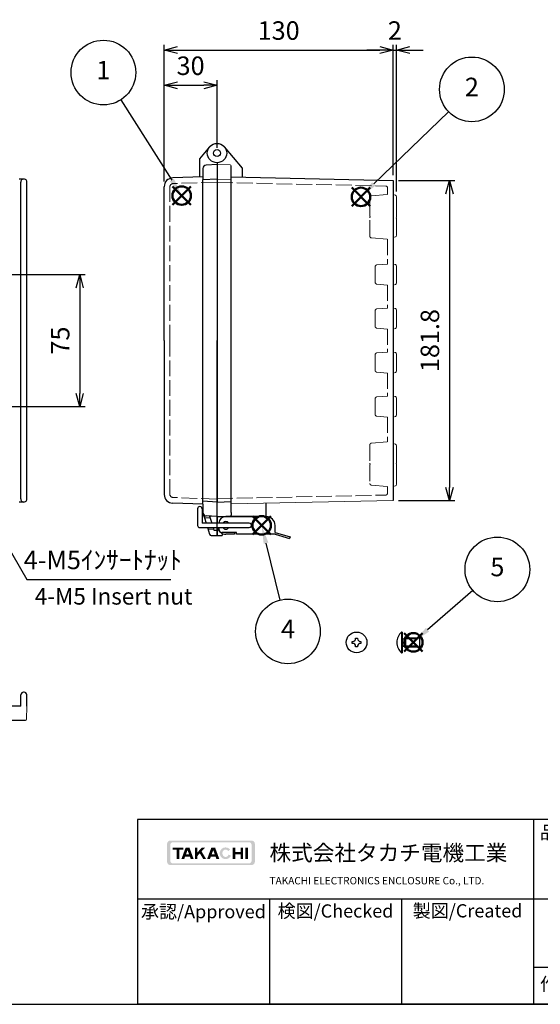
# Model space of a CAD drawing. Units: millimetres. Extents: x 0 to 2468, y 0 to 840.
# Drawn here: x 563 to 859, y 0 to 559 of the extents above; entities that cross this region are included whole.
import ezdxf
from ezdxf.enums import TextEntityAlignment as Align

# ---------------------------------------------------------------- set-up
doc = ezdxf.new("R2010")
doc.units = ezdxf.units.MM
doc.header["$LTSCALE"] = 3
doc.linetypes.add('AM_ISO02W050x2', pattern=[3.75, 3, -0.75])
doc.linetypes.add('gen7a', pattern=[6.875, 4.75, -0.875, 0.375, -0.875])
doc.layers.add('7A', color=4, linetype='gen7a')
doc.layers.add('RAHM2', color=1, linetype='Continuous')
doc.layers.add('AM_12', color=7, linetype='Continuous', lineweight=50, plot=False)
for name, color, linetype, lineweight in [('AM_5', 3, 'Continuous', 25), ('AM_8', 1, 'Continuous', 25), ('ﾄｯﾌﾟｶﾊﾞｰ', 7, 'Continuous', 25), ('ﾄｯﾌﾟｶﾊﾞｰ0', 7, 'AM_ISO02W050x2', 13), ('ﾋﾞｽ', 8, 'Continuous', 25), ('ﾋﾞｽ0', 8, 'AM_ISO02W050x2', 13), ('ﾎﾞﾃﾞｨｰ', 2, 'Continuous', 25), ('ﾎﾞﾃﾞｨｰ0', 2, 'AM_ISO02W050x2', 13), ('ﾗｯﾁ', 3, 'Continuous', 25), ('ﾗｯﾁ金具', 6, 'Continuous', 25)]:
    doc.layers.add(name, color=color, linetype=linetype, lineweight=lineweight)
doc.styles.add('ACISOTS', font='isocp.shx', dxfattribs={"height": 1, "bigfont": 'extfont.shx'})
doc.styles.get("Standard").update_dxf_attribs({"font": 'ISOCP.SHX', "bigfont": 'EXTFONT.SHX'})
doc.styles.add('takachi1', font='txt', dxfattribs={"height": 2.5})
doc.dimstyles.new('AM_ISO$0', dxfattribs={"dimscale": 3, "dimtxt": 3.5, "dimasz": 2.5, "dimexe": 1, "dimexo": 1, "dimgap": 1.5, "dimtad": 1, "dimdec": 1, "dimdsep": 46, "dimtxsty": 'STANDARD', "dimblk": 'OPEN30', "dimcen": 0, "dimclrd": 3, "dimclre": 3, "dimclrt": 2, "dimadec": 0, "dimazin": 2, "dimtp": 0.1, "dimtm": 0.1, "dimtfac": 0.71, "dimtmove": 0, "dimatfit": 3, "dimldrblk": 'OPEN30', "dimfxl": 1, "dimlwd": -1, "dimlwe": -1, "dimarcsym": 0})
doc.dimstyles.new('AM_ISO$3', dxfattribs={"dimtxt": 3.5, "dimasz": 2.5, "dimexe": 1, "dimexo": 1, "dimgap": 1.5, "dimtad": 1, "dimtoh": 1, "dimdsep": 46, "dimtxsty": 'STANDARD', "dimblk": 'OPEN30', "dimcen": 0, "dimclrd": 3, "dimclre": 3, "dimclrt": 2, "dimadec": 0, "dimazin": 2, "dimtp": 0.1, "dimtm": 0.1, "dimtfac": 0.71, "dimtofl": 0, "dimtmove": 0, "dimatfit": 0, "dimldrblk": 'OPEN30', "dimfxl": 1, "dimlwd": -1, "dimlwe": -1, "dimarcsym": 0})

# ---------------------------------------------------------------- blocks, each defined once
blk = doc.blocks.new('TK-A3')
blk.add_lwpolyline([(0, 0), (403, 0), (403, 280), (0, 280.0000000000001)], close=True)
blk = doc.blocks.new('A$C0FAF06CF')
at = {"layer": 'AM_8'}
h = blk.add_hatch(color=1, dxfattribs=at)
edge = h.paths.add_edge_path()
edge.add_line((-8.013599999999968, -2.41150000000041), (8.013600000000068, -2.411500000000414))
edge.add_arc((8.013600000000052, -1.773380000000511), 0.6381199999999012, 270, 360)
edge.add_line((8.651719999999953, -1.773380000000511), (8.651719999999967, 1.773379999999486))
edge.add_arc((8.013600000000025, 1.773379999999429), 0.638119999999958, 5.1039e-12, 90.00000000000126)
edge.add_line((8.013599999999997, 2.41149999999939), (-8.013599999999997, 2.411499999999385))
edge.add_arc((-8.013600000000025, 1.773379999999436), 0.6381199999999511, 89.99999999999682, 179.9999999999955)
edge.add_line((-8.651719999999981, 1.773379999999485), (-8.651719999999981, -1.773380000000505))
edge.add_arc((-8.013600000000025, -1.773380000000456), 0.6381199999999511, 180.0000000000043, 270.0000000000045)
edge = h.paths.add_edge_path(flags=16)
edge.add_line((-7.471939999999959, 2.092439999999486), (7.471940000000017, 2.092439999999478))
edge.add_arc((7.471940000000046, 1.550779999999479), 0.5416600000000003, 7.958078640513122e-13, 90.00000000000148, ccw=False)
edge.add_line((8.013600000000025, 1.550779999999486), (8.013600000000025, -1.550780000000504))
edge.add_arc((7.471940000000017, -1.5507800000005), 0.5416600000000074, 270, 359.99999999999966, ccw=False)
edge.add_line((7.471940000000017, -2.092440000000504), (-7.471939999999959, -2.092440000000513))
edge.add_arc((-7.471939999999959, -1.550780000000504), 0.5416600000000074, 180, 270, ccw=False)
edge.add_line((-8.013599999999968, -1.550780000000504), (-8.013599999999968, 1.550779999999486))
edge.add_arc((-7.471939999999959, 1.550779999999486), 0.5416600000000003, 90, 180, ccw=False)
for points in [[(-5.453699999999969, 0.5935999999994924), (-5.453699999999969, 1.038799999999492), (-7.531299999999986, 1.038799999999492), (-7.531299999999986, 0.5935999999994924), (-6.759619999999982, 0.5935999999994924), (-6.759619999999982, -1.224300000000514), (-6.225379999999972, -1.224300000000514), (-6.225379999999972, 0.5935999999994924)], [(-3.146079999999982, 1.038799999999492), (-3.146079999999982, -1.224300000000514), (-2.671199999999942, -1.224300000000514), (-2.671199999999942, -0.6184186206901412), (-2.193432261217481, -0.1027759420753025), (-1.520149446800417, -1.224300000000514), (-0.9571799999999941, -1.224300000000514), (-1.851807874889658, 0.2659306476478651), (-1.135707252964406, 1.038799999999492), (-1.788279380580376, 1.038799999999492), (-2.671199999999942, 0.085886028951558), (-2.671199999999942, 1.038799999999492)], [(4.304715008555603, 1.038799999999492), (4.304715008555603, -1.224300000000514), (4.775885008555576, -1.224300000000514), (4.775885008555576, -0.315350000000512), (5.829525008555606, -0.315350000000512), (5.829525008555606, -1.224300000000514), (6.300695008555575, -1.224300000000514), (6.300695008555575, 1.038799999999492), (5.829525008555606, 1.038799999999492), (5.829525008555606, 0.1298499999994878), (4.775885008555576, 0.1298499999994878), (4.775885008555576, 1.038799999999492)], [(7.280135008555587, -1.224300000000514), (7.280135008555587, 1.038799999999492), (6.805255008555603, 1.038799999999492), (6.805255008555603, -1.224300000000514)]]:
    blk.add_hatch(color=1, dxfattribs=at).paths.add_polyline_path(points)
h = blk.add_hatch(color=1, dxfattribs=at)
h.paths.add_polyline_path([(-5.264049114754043, -1.224300000000514), (-5.084217508196671, -0.734580000000511), (-4.16110249180326, -0.734580000000511), (-3.981270885245876, -1.224300000000514), (-3.420619999999971, -1.224300000000514), (-4.251659999999958, 1.038799999999492), (-4.993659999999977, 1.038799999999492), (-5.82469999999995, -1.224300000000514)])
h.paths.add_polyline_path([(-4.332759934426205, -0.2671200000005083), (-4.912560065573728, -0.2671200000005083), (-4.622659999999966, 0.5223399999994971)], flags=16)
h = blk.add_hatch(color=1, dxfattribs=at)
h.paths.add_polyline_path([(-0.1961891147540484, -1.224300000000514), (-0.0163575081966769, -0.734580000000511), (0.9067575081967476, -0.734580000000511), (1.086589114754119, -1.224300000000514), (1.647240000000008, -1.224300000000514), (0.8162000000000373, 1.038799999999492), (0.0742000000000189, 1.038799999999492), (-0.7568399999999543, -1.224300000000514)])
h.paths.add_polyline_path([(0.7351000655737892, -0.2671200000005083), (0.1552999344262673, -0.2671200000005083), (0.4452000000000285, 0.5223399999994971)], flags=16)
h = blk.add_hatch(color=1, dxfattribs=at)
edge = h.paths.add_edge_path()
edge.add_ellipse((2.878960000000006, -0.0927500000005264), major_axis=(0, 0.7271600000000495), ratio=0.8673469387754511, start_angle=308.5505407908052, end_angle=246.5820184016549)
edge.add_line((3.469375036740871, -0.3484654247793539), (3.94113500855559, -0.5527900000005097))
edge.add_arc((2.878960000000006, -0.0927500000005122), 1.157520000000024, 38.550540790803325, 336.58201840165333, ccw=False)
edge.add_line((3.784208621486185, 0.6286219454599618), (3.397792961318373, 0.3206961337928842))
blk = doc.blocks.new('TK-仕様書(和英併記)NEW')
for p, q in [((0, 35), (-193, 35)), ((-193, 35), (-193, 0)), ((-118, 35), (-118, 0)), ((-37, 35), (-37, 0)), ((0, 35), (0, 0)), ((-17.5, 30.5), (-9.5, 31.5)), ((-17.5, 26.5), (-17.5, 30.5)), ((-9.5, 31.5), (-9.5, 25.5)), ((-9.5, 25.5), (-17.5, 26.5)), ((-37, 22), (0, 22)), ((-193, 19.99999999999993), (-37, 19.99999999999993)), ((-168.0000000000001, 19.99999999999993), (-168, 0)), ((-143.0000000000001, 19.99999999999993), (-143, 0)), ((-37, 11), (0, 11)), ((-37.00000000000012, 7), (-118, 7)), ((0, 0), (-193, 0))]:
    blk.add_line(p, q)
for radius in [3, 2]:
    blk.add_circle((-24.5, 28.5), radius)
at = {"layer": '7A'}
for p, q in [((-24.5, 28.5), (-24.5, 32.07478664473149)), ((-24.5, 28.5), (-28.5, 28.5)), ((-24.5, 28.5), (-24.5, 24.78991724228479)), ((-23.5, 28.5), (-8.5, 28.5))]:
    blk.add_line(p, q, dxfattribs=at)
at = {"xscale": 0.9599999999999999, "yscale": 0.9599999999999999, "zscale": 0.9599999999999999}
blk.add_blockref('A$C0FAF06CF', (-179.073778946163, 28.68781725888326), dxfattribs=at)
at = {"attachment_point": 4}
for s, insert, char_height, width in [('{\\fMS Gothic|b0|i0|c128|p49;株式会社タカチ電機工業}', (-167.9945135240808, 28.68781725888326), 3, 42.88159814155517), ('{\\fArial|b0|i0|c128|p34;TAKACHI ELECTRONICS ENCLOSURE Co., LTD.}', (-167.9945135240808, 23.41115279672572), 1.399999999999999, 44.44830780058135)]:
    blk.add_mtext(s, dxfattribs=dict(at, insert=insert, char_height=char_height, width=width))
for tag, height, p in [('品名', 3.5, (-106.1561493930892, 27.24999999999994)), ('TITLE', 2.5, (-106.1561493930892, 22.24999999999994)), ('型番', 3.5, (-106.1391682485609, 11.75))]:
    blk.add_attdef(tag, text='', height=height).set_placement(p, align=Align.MIDDLE_LEFT)
for tag, height, p in [('GEN-TITLE-SCA', 3, (-18.5, 14.79266317345349)), ('承認', 3.5, (-180.7195176573868, 7.729076668239942)), ('検図', 3.5, (-155.5000000000001, 7.72907666823994)), ('製図', 3.5, (-130.5000000000001, 7.72907666823994)), ('ページNO.', 3.5, (-23, 5.5)), ('総ページ数', 3.5, (-14, 5.5)), ('GEN-TITLE-DAT', 3, (-81.5, 3.5))]:
    blk.add_attdef(tag, text='', height=height).set_placement(p, align=Align.MIDDLE)
at = {"layer": 'RAHM2', "char_height": 2.5}
for s, insert, width, attachment_point in [('品名/Title', (-116.8002551371314, 33.80103540727967), 90, 1), ('尺度/Scale', (-35.80025513713144, 20.80103540727967), 20, 1), ('承認/Approved', (-180.5000000000001, 18.8010354072796), 22.21535073038012, 2), ('検図/Checked', (-155.5, 18.92584712714763), 19.85268515870859, 2), ('製図/Created', (-130.5, 18.95800561859732), 19.44564691649168, 2), ('作成日/Date', (-116.8002551371314, 3.5), 17.84866863742184, 4)]:
    blk.add_mtext(s, dxfattribs=dict(at, insert=insert, width=width, attachment_point=attachment_point))
at = {"layer": 'RAHM2', "color": 0, "insert": (-18.5, 5.5), "char_height": 3.5, "width": 4.469919821818733, "attachment_point": 5}
blk.add_mtext('/', dxfattribs=at)
blk = doc.blocks.new('_Open30')
at = {"color": 0, "linetype": 'ByBlock', "lineweight": -2}
for p, q in [((-1, 0.26794919), (0, 0)), ((0, 0), (-1, -0.26794919)), ((0, 0), (-1, 0))]:
    blk.add_line(p, q, dxfattribs=at)
blk = doc.blocks.new('*D27')
at = {"layer": 'AM_5', "color": 3}
for p, q in [((531.0658121864441, 303.9331564499678), (567.2497292730724, 241.3406472349368)), ((567.2497292730724, 241.3406472349368), (648.9247292730724, 241.3406472349368))]:
    blk.add_line(p, q, dxfattribs=at)
at = {"layer": 'Defpoints', "color": 0}
for p in [(524.8098333826229, 314.7550199311863), (527.3122249041512, 310.4262745386991)]:
    blk.add_point(p, dxfattribs=at)
at = {"layer": 'AM_5', "color": 3, "xscale": 7.5, "yscale": 7.5, "zscale": 7.5, "rotation": 120.0316494065757}
blk.add_blockref('_Open30', (527.3122249041512, 310.4262745386991), dxfattribs=at)
at = {"layer": 'AM_5', "color": 2, "insert": (610.3372292730735, 251.0906472349375), "char_height": 10.5, "attachment_point": 5}
blk.add_mtext('4-M5ｲﾝｻｰﾄﾅｯﾄ', dxfattribs=at)
blk = doc.blocks.new('*D29')
at = {"layer": 'AM_5', "color": 3}
for p, q in [((542.5310291433893, 414.5906472349428), (600.2610291434185, 414.5906472349428)), ((597.2610291434185, 407.0906472349427), (597.2610291434185, 347.0906472349429)), ((542.5310291433893, 339.5906472349429), (600.2610291434185, 339.5906472349429))]:
    blk.add_line(p, q, dxfattribs=at)
at = {"layer": 'Defpoints', "color": 0}
for p in [(539.5310291433893, 414.5906472349428), (539.5310291433893, 339.5906472349429), (597.2610291434185, 339.5906472349429)]:
    blk.add_point(p, dxfattribs=at)
at = {"layer": 'AM_5', "color": 3, "xscale": 7.5, "yscale": 7.5, "zscale": 7.5}
for p, rotation in [((597.2610291434185, 414.5906472349428), 90), ((597.2610291434185, 339.5906472349429), 270)]:
    blk.add_blockref('_Open30', p, dxfattribs=dict(at, rotation=rotation))
at = {"layer": 'AM_5', "color": 2, "insert": (587.5110291434183, 377.0906472349429), "char_height": 10.5, "attachment_point": 5, "rotation": 90}
blk.add_mtext('75', dxfattribs=at)
blk = doc.blocks.new('A$C7F4F0676')
at = {"layer": 'ﾋﾞｽ'}
for p, q in [((-2.5, 0.5681818181818699), (-2.159090909090989, 0.5681818181818699)), ((-2.5, -0.5681818181817562), (-2.5, 0.5681818181818699)), ((-0.5681818181819835, 2.159090909090878), (-0.5681818181819835, 2.5)), ((-0.5681818181819835, 2.5), (0.5681818181817562, 2.5)), ((0.5681818181817562, 2.5), (0.5681818181817562, 2.159090909090989)), ((2.159090909090764, 0.5681818181818699), (2.5, 0.5681818181818699)), ((2.5, 0.5681818181818699), (2.5, -0.5681818181817562)), ((-2.159090909090989, -0.5681818181817562), (-2.5, -0.5681818181817562)), ((-0.5681818181819835, -2.499999999999884), (-0.5681818181819835, -2.159090909090878)), ((0.5681818181817562, -2.5), (-0.5681818181819835, -2.5)), ((0.5681818181817562, -2.159090909090878), (0.5681818181817562, -2.5)), ((2.5, -0.5681818181817562), (2.159090909090989, -0.5681818181817562))]:
    blk.add_line(p, q, dxfattribs=at)
blk.add_circle((0, 0), 5.900000000000057, dxfattribs=at)
for centre, start, end in [((-2.159090909090989, 2.159090909090878), 270, 0), ((2.159090909090764, 2.159090909090878), 180, 270), ((-2.159090909090764, -2.159090909090878), 0, 90), ((2.159090909090989, -2.159090909090878), 90, 180)]:
    blk.add_arc(centre, 1.590909090909065, start, end, dxfattribs=at)
blk = doc.blocks.new('A$C61B85B03')
at = {"layer": 'ﾋﾞｽ'}
for p, q in [((-10, 5.900000000000432), (-10.34772675074077, 5.900000000000432)), ((-10.34772675074077, 5.900000000000432), (-10.34772675074077, -5.900000000000432)), ((-9.751492874992662, 2.062126781251774), (-8.00000000000159, 2.5)), ((0, 2.5), (-8.00000000000159, 2.5)), ((-8.00000000000159, -2.5), (-8.00000000000159, 2.5)), ((0, -2.5), (0, 2.5)), ((-9.751492874992662, -2.062126781251774), (-8.00000000000159, -2.5)), ((-8.00000000000159, -2.5), (0, -2.5)), ((-10.34772675074077, -5.900000000000432), (-10.00000000000023, -5.900000000000432))]:
    blk.add_line(p, q, dxfattribs=at)
blk.add_lwpolyline([(-10, 5.900000000000432), (-10.00000000000023, -5.900000000000432)], dxfattribs=at)
for centre, radius, start, end in [((-5.400000000000089, 0), 7.7, 129.9831214542717, 230.0168785457283), ((-9.799999999999953, 2.256155281280824), 0.2, 180, 284.0362434679343), ((-9.799999999999953, -2.256155281280939), 0.2, 75.96375653205298, 180)]:
    blk.add_arc(centre, radius, start, end, dxfattribs=at)
at = {"layer": 'ﾋﾞｽ0'}
for p, q in [((-10, 1.999999999999884), (0, 2)), ((-10.00000000000023, -1.999999999999884), (0, -2))]:
    blk.add_line(p, q, dxfattribs=at)
blk = doc.blocks.new('*D39')
at = {"layer": 'AM_5', "color": 3}
for p, q in [((645.2121185640979, 467.4939464318623), (645.2121185640979, 525.0906472349794)), ((652.7121185640979, 522.0906472349794), (667.7121185641126, 522.0906472349794)), ((675.2121185641126, 486.5906472348351), (675.2121185641126, 525.0906472349794))]:
    blk.add_line(p, q, dxfattribs=at)
at = {"layer": 'Defpoints', "color": 0}
for p in [(675.2121185641126, 522.0906472349794), (675.2121185641126, 483.5906472348352), (645.2121185640979, 464.4939464318623)]:
    blk.add_point(p, dxfattribs=at)
at = {"layer": 'AM_5', "color": 3, "xscale": 7.5, "yscale": 7.5, "zscale": 7.5, "rotation": 180}
blk.add_blockref('_Open30', (645.2121185640979, 522.0906472349794), dxfattribs=at)
at = {"layer": 'AM_5', "color": 3, "xscale": 7.5, "yscale": 7.5, "zscale": 7.5}
blk.add_blockref('_Open30', (675.2121185641126, 522.0906472349794), dxfattribs=at)
at = {"layer": 'AM_5', "color": 2, "insert": (660.2121185641053, 531.8406472349794), "char_height": 10.5, "attachment_point": 5}
blk.add_mtext('30', dxfattribs=at)
blk = doc.blocks.new('*D40')
at = {"layer": 'AM_5', "color": 3}
for p, q in [((645.2121185640979, 467.4939464318623), (645.2121185640979, 545.090647234976)), ((775.2121185641612, 470.9649046182216), (775.2121185641612, 545.090647234976)), ((652.7121185640979, 542.090647234976), (767.7121185641611, 542.090647234976))]:
    blk.add_line(p, q, dxfattribs=at)
at = {"layer": 'Defpoints', "color": 0}
for p in [(775.2121185641612, 542.090647234976), (645.2121185640979, 464.4939464318623), (775.2121185641612, 467.9649046182216)]:
    blk.add_point(p, dxfattribs=at)
at = {"layer": 'AM_5', "color": 3, "xscale": 7.5, "yscale": 7.5, "zscale": 7.5, "rotation": 180}
blk.add_blockref('_Open30', (645.2121185640979, 542.090647234976), dxfattribs=at)
at = {"layer": 'AM_5', "color": 3, "xscale": 7.5, "yscale": 7.5, "zscale": 7.5}
blk.add_blockref('_Open30', (775.2121185641612, 542.090647234976), dxfattribs=at)
at = {"layer": 'AM_5', "color": 2, "insert": (710.2121185641294, 551.8406472349759), "char_height": 10.5, "attachment_point": 5}
blk.add_mtext('130', dxfattribs=at)
blk = doc.blocks.new('*S37373737245733')
at = {"layer": 'AM_12', "color": 4}
for p, q in [((566.289193067554, 468.6412230195624), (576.789193067554, 479.1412230195624)), ((566.289193067554, 479.1412230195624), (576.789193067554, 468.6412230195624))]:
    blk.add_line(p, q, dxfattribs=at)
blk.add_circle((571.539193067554, 473.8912230195624), 5.25, dxfattribs=at)
blk = doc.blocks.new('*S38383838255834')
at = {"layer": 'AM_12', "color": 4}
for p, q in [((695.7500925686736, 476.6205361284524), (706.2500925686736, 487.1205361284522)), ((695.7500925686736, 487.1205361284522), (706.2500925686736, 476.6205361284524))]:
    blk.add_line(p, q, dxfattribs=at)
blk.add_circle((701.0000925686735, 481.8705361284523), 5.25, dxfattribs=at)
blk = doc.blocks.new('*S40404040275935')
at = {"layer": 'AM_12', "color": 4}
for p, q in [((619.8367139157026, 302.3836805642081), (630.3367139157026, 312.8836805642081)), ((619.8367139157026, 312.8836805642081), (630.3367139157026, 302.3836805642081))]:
    blk.add_line(p, q, dxfattribs=at)
blk.add_circle((625.0867139157024, 307.6336805642081), 5.25, dxfattribs=at)
blk = doc.blocks.new('*S41414141286036')
at = {"layer": 'AM_12', "color": 4}
for p, q in [((671.3310590458831, 146.0608743638222), (681.8310590458833, 156.5608743638222)), ((671.3310590458831, 156.5608743638222), (681.8310590458833, 146.0608743638222))]:
    blk.add_line(p, q, dxfattribs=at)
blk.add_circle((676.5810590458833, 151.3108743638222), 5.25, dxfattribs=at)
blk = doc.blocks.new('*S45454545296137')
at = {"layer": 'AM_5', "color": 3}
blk.add_line((635.5473809609301, 270.2263517498642), (627.5629854062255, 302.5346495731725), dxfattribs=at)
blk.add_circle((640.0109267593153, 252.4017231729283), 18.375, dxfattribs=at)
at = {"layer": 'AM_5', "color": 3, "linetype": 'Continuous'}
blk.add_trace([(628.904963960692, 302.8662946404363), (626.221006851759, 302.2030045059087), (625.0438910113518, 312.7279887429302)], dxfattribs=at)
at = {"layer": 'AM_5', "color": 7, "insert": (640.0109267593153, 252.4017231729283), "char_height": 10.5, "attachment_point": 5, "style": 'ACISOTS'}
blk.add_mtext('4', dxfattribs=at)
blk = doc.blocks.new('*D43')
at = {"layer": 'AM_5', "color": 3}
for p, q in [((778.2121185641612, 467.9648896375818), (810.2121185640456, 467.9648896375818)), ((807.2121185640455, 460.4648896375818), (807.2121185640455, 293.6534044650607)), ((778.2121185639501, 286.1534044650607), (810.2121185640456, 286.1534044650607))]:
    blk.add_line(p, q, dxfattribs=at)
at = {"layer": 'Defpoints', "color": 0}
for p in [(775.2121185641612, 467.9648896375818), (775.21211856395, 286.1534044650607), (807.2121185640455, 286.1534044650607)]:
    blk.add_point(p, dxfattribs=at)
at = {"layer": 'AM_5', "color": 3, "xscale": 7.5, "yscale": 7.5, "zscale": 7.5}
for p, rotation in [((807.2121185640455, 467.9648896375818), 90), ((807.2121185640455, 286.1534044650607), 270)]:
    blk.add_blockref('_Open30', p, dxfattribs=dict(at, rotation=rotation))
at = {"layer": 'AM_5', "color": 2, "insert": (797.4621185640455, 377.0748286069501), "char_height": 10.5, "attachment_point": 5, "rotation": 90}
blk.add_mtext('181.8', dxfattribs=at)
blk = doc.blocks.new('*D54')
at = {"layer": 'AM_5', "color": 3}
for p, q in [((775.2121185641612, 470.9648896375818), (775.2121185641612, 545.0906472349756)), ((777.2121185641288, 461.7590796961791), (777.2121185641288, 545.0906472349756)), ((767.7121185641611, 542.0906472349757), (760.2121185641611, 542.0906472349757)), ((775.2121185641612, 542.0906472349757), (777.2121185641288, 542.0906472349757)), ((784.7121185641287, 542.0906472349757), (792.2121185641287, 542.0906472349757))]:
    blk.add_line(p, q, dxfattribs=at)
at = {"layer": 'Defpoints', "color": 0}
for p in [(777.2121185641288, 542.0906472349757), (775.2121185641612, 467.9648896375818), (777.2121185641288, 458.7590796961792)]:
    blk.add_point(p, dxfattribs=at)
at = {"layer": 'AM_5', "color": 3, "xscale": 7.5, "yscale": 7.5, "zscale": 7.5}
blk.add_blockref('_Open30', (775.2121185641612, 542.0906472349757), dxfattribs=at)
at = {"layer": 'AM_5', "color": 3, "xscale": 7.5, "yscale": 7.5, "zscale": 7.5, "rotation": 180}
blk.add_blockref('_Open30', (777.2121185641288, 542.0906472349757), dxfattribs=at)
at = {"layer": 'AM_5', "color": 2, "insert": (776.2121185641449, 551.8416806995426), "char_height": 10.5, "attachment_point": 5}
blk.add_mtext('2', dxfattribs=at)

msp = doc.modelspace()

# ---------------------------------------------------------------- linework, layer by layer
at = {"linetype": 'Continuous'}
for p, q in [((675.2121185641432, 467.140647234834), (675.2121185641392, 455.3120921425202)), ((675.212118564143, 466.8906472348412), (675.2121185641392, 455.4080281420383))]:
    msp.add_line(p, q, dxfattribs=at)
at = {"layer": 'AM_5', "color": 3}
for p, q in [((620.5691695440111, 513.8447236496382), (649.5789156983213, 468.2685251592681)), ((806.7240960289666, 507.0318469225727), (764.2532644123751, 466.0259138955167)), ((820.5092329719175, 235.0677904505663), (794.7508712141752, 212.8003051371615))]:
    msp.add_line(p, q, dxfattribs=at)
for centre in [(610.7024578678243, 529.3459695898518), (819.9431580815742, 519.7949587472536), (834.4100805212057, 247.0847394149017)]:
    msp.add_circle(centre, 18.375, dxfattribs=at)
at = {"layer": 'AM_5', "color": 3, "linetype": 'Continuous'}
for points in [[(648.412756992813, 467.5262524567832), (650.7450744038305, 469.0107978617533), (655.2170366561426, 459.410670336289)], [(763.2930955316841, 467.0203839110729), (765.2134332930661, 465.0314438799601), (756.6995146680277, 458.7327071385562)], [(793.8468361641891, 213.8460658744642), (795.654906264162, 211.7545443998582), (786.807529757439, 205.9334771575412)]]:
    msp.add_trace(points, dxfattribs=at)
at = {"layer": 'ﾄｯﾌﾟｶﾊﾞｰ'}
for p, q in [((670.9988741269952, 487.1259790881127), (665.329096342588, 480.369001044339)), ((665.2121185641474, 480.0476072394958), (665.212118564144, 470.0208056958433)), ((675.212118564147, 478.0906472348183), (675.2121185641126, 377.0906472348352)), ((667.2121185641442, 470.0906472348265), (650.0376210806274, 469.4909005670711)), ((645.2121185641126, 377.0906472348451), (645.2121185641275, 464.4939464319772)), ((645.2121185641126, 377.0906472348451), (645.2121185640682, 289.6873480377126)), ((667.212118564081, 284.0906472348488), (667.2121185640816, 285.7599094691318)), ((675.2121185640796, 280.0906472348893), (675.2121185640711, 287.2906472284471)), ((667.212118564081, 284.0906472348488), (650.0376210805647, 284.6903939026163)), ((667.212118564081, 284.0906472348488), (667.2121185640794, 279.4078386025844)), ((667.212118564081, 284.0906472348488), (667.212118564081, 284.0906472348488)), ((675.2121185640735, 273.3406472345619), (675.2121185640758, 280.0906472348893)), ((667.2121185685568, 279.6409289173771), (666.7121185640794, 279.6409289173778)), ((675.2121185635863, 277.0906472348602), (666.7121185640789, 277.5361133587783)), ((667.2121185685679, 279.4078386011224), (669.0693474677053, 273.3406472345639)), ((675.2121185640787, 277.0906472348893), (669.1074466515926, 277.4105795330731)), ((670.9911272023569, 277.3118600184935), (672.2067557694061, 273.3406472345627)), ((675.2121185635849, 266.3406472348529), (675.2121185635863, 277.0906472348602)), ((669.8346228591228, 270.8406472345637), (670.9956079289248, 267.0479437097163)), ((672.972031160823, 270.8406472345625), (673.431196395584, 269.3406472348538)), ((673.431196395584, 269.3406472348538), (675.2121185635838, 269.3406472348534)), ((671.9518111742494, 266.3406472348522), (675.2121185635827, 266.3406472348529))]:
    msp.add_line(p, q, dxfattribs=at)
for radius in [5.5, 2]:
    msp.add_circle((675.2121185641487, 483.5906472348352), radius, dxfattribs=at)
for centre, radius, start, end in [((665.7121185641474, 480.0476072394956), 0.4999999999999635, 139.9999999999789, 179.999999999987), ((650.2121185641352, 464.4939464319756), 5, 91.9999999999842, 179.999999999987), ((650.2121185640759, 289.687348037711), 5, 179.999999999987, 267.9999999999769), ((669.2121185640794, 279.407838602584), 2, 179.999999999987, 189.1253940895056), ((669.2121185640794, 279.407838602584), 2, 189.1253940895056, 267.0000000003918), ((671.9518111742497, 267.3406472348527), 1, 197.0198816517544, 269.9999999999804)]:
    msp.add_arc(centre, radius, start, end, dxfattribs=at)
at = {"layer": 'ﾄｯﾌﾟｶﾊﾞｰ0'}
for p, q in [((675.2121185641432, 467.140647234834), (650.3423195707346, 466.2721747168943)), ((648.4121185641096, 377.0906472348443), (648.4121185641392, 464.2733930628569)), ((648.4121185641096, 377.0906472348443), (648.41211856408, 289.9079014068306)), ((675.212118564082, 287.0406472348359), (650.3423195706741, 287.9091197527923)), ((671.2884252996139, 276.340647234867), (668.1510169979124, 276.3406472348681)), ((673.2781413172979, 269.8406472348629), (670.140733015596, 269.8406472348659))]:
    msp.add_line(p, q, dxfattribs=at)
for centre, start, end in [((650.4121185641394, 464.2733930628565), 91.9999999999842, 179.999999999987), ((650.4121185640801, 289.9079014068302), 179.999999999987, 267.9999999999769)]:
    msp.add_arc(centre, 2, start, end, dxfattribs=at)
at = {"layer": 'ﾎﾞﾃﾞｨｰ'}
for p, q in [((689.5951407857054, 475.0061098776577), (679.4253630013043, 487.1259790881111)), ((675.2121185641466, 477.0906472348237), (669.107446651675, 476.7707149366474)), ((675.212118564147, 478.0906472348346), (675.2121185648433, 285.3406472347913)), ((683.2121185640794, 279.3771334020135), (683.2121185641463, 476.3308389026874)), ((667.2121185641458, 474.7734558671381), (667.2121185641437, 468.4213850005412)), ((683.2121185641442, 470.0034366646266), (775.2121185641921, 467.9649046182917)), ((689.712118564144, 469.859409943962), (689.7121185641457, 474.6847160728143)), ((565.5110291434341, 468.8406472349067), (562.9048990548299, 468.8406472349073)), ((563.7610291433913, 287.0906472349073), (563.7610291434338, 467.0906472349071)), ((567.2610291433914, 287.0906472349065), (567.2610291434268, 467.0906472349064)), ((675.2121185639539, 468.8406472347887), (667.2121185641437, 468.4213850005412)), ((667.2121185640816, 285.7599094691318), (667.2121185641437, 468.4213850005412)), ((775.2121185641921, 467.9649046182917), (775.2121185639191, 286.1534044651307)), ((675.2121185640821, 287.0406472348359), (675.2121185641126, 377.0906472348352)), ((565.5110291433901, 285.3406472349068), (562.9067134771007, 285.3406472349075)), ((675.2121185648433, 285.3406472347913), (667.2121185640816, 285.7599094691318)), ((675.21211856356, 283.5906472342422), (675.2121185635611, 287.2906472284383)), ((675.2121185647045, 285.3406472347988), (683.2121185640816, 285.6200133906855)), ((675.212118570256, 277.0906472345619), (675.212118570101, 281.5906472355079)), ((703.2121185640311, 277.0906472348433), (703.2121185640156, 284.5789016031199)), ((675.2121185640787, 277.0906472348674), (682.731969060242, 277.3532462006329)), ((675.2121185640787, 277.0906472348674), (703.2121185640311, 277.0906472348433)), ((675.2121185640787, 277.0906472348674), (675.2121185640735, 273.3406472345619)), ((675.2121185679373, 273.3406472345619), (675.212118570256, 277.0906472345619)), ((683.2121185640794, 279.3771334020198), (683.2121185640789, 277.8504555670147)), ((675.2121185640764, 270.8406472345619), (675.212118564075, 266.3406472348675)), ((675.2121185640763, 270.3406472348675), (675.5283700682533, 270.3406472348675)), ((675.212118564075, 266.3406472348675), (678.2121185640749, 266.3406472348665)), ((678.2121185640754, 267.5080715409511), (678.2121185640749, 266.3406472348665)), ((563.7610291434016, 169.3293988185532), (563.8749440147639, 175.8555774282113)), ((565.6473427293146, 177.3293988185587), (565.3747155575016, 177.3293988185569)), ((567.2610291434016, 169.3293988185532), (567.1471142720528, 175.8555774282131)), ((563.7610291434016, 169.3293988185532), (538.0610291433729, 169.3293988185514)), ((538.311029143533, 161.3293988185514), (566.4988186000693, 161.3293988185533))]:
    msp.add_line(p, q, dxfattribs=at)
at = {"layer": 'ﾎﾞﾃﾞｨｰ', "lineweight": 0}
for p, q in [((675.2121185641466, 477.0906472348401), (682.7319690603181, 476.8280482690543)), ((675.2121185639538, 468.8406472348051), (683.2121185641438, 468.5612810788766)), ((775.2121185641803, 460.0584875214122), (776.4746250771459, 459.7201999208364)), ((777.2121185641577, 458.759079696249), (777.2121185641591, 447.4222147737041)), ((777.2121185641298, 446.2874218621315), (777.2121185641598, 441.5906472349766)), ((777.2121185641311, 436.8938726078145), (777.2121185641598, 441.5906472349766)), ((776.4709376092229, 435.9279467815309), (775.2121185641428, 435.5906472349797)), ((765.9249628213948, 420.0281896143847), (772.0121185641381, 420.5607467349762)), ((776.4746250771077, 420.2251252958383), (775.2121185641441, 420.5634128964216)), ((777.2121185641194, 419.2640050712805), (777.2121185641489, 414.5906472349822)), ((777.2121185641204, 409.917289398677), (777.2121185641489, 414.5906472349822)), ((765.9249628213976, 409.1531048555641), (772.0121185641398, 408.6205477349794)), ((776.474625077109, 408.9561691741264), (775.2121185641446, 408.6178815735345)), ((765.9249628213998, 395.0281896143854), (772.0121185641395, 395.5607467349764)), ((776.474625077109, 395.2251252958383), (775.2121185641454, 395.5634128964218)), ((777.2121185641204, 394.2640050712805), (777.21211856415, 389.5906472349823)), ((777.2121185641217, 384.917289398677), (777.21211856415, 389.5906472349823)), ((765.9249628214025, 384.1531048555639), (772.0121185641412, 383.6205477349795)), ((776.4746250771105, 383.9561691741264), (775.212118564146, 383.6178815735348)), ((776.4746250771143, 370.2251252958383), (775.2121185641478, 370.5634128964228)), ((777.2121185641258, 369.264005071281), (777.2121185641553, 364.5906472349823)), ((777.2121185641269, 359.917289398677), (777.2121185641553, 364.5906472349823)), ((776.4746250771158, 358.9561691741264), (775.2121185641503, 358.6178815735341)), ((776.4746250771175, 345.2251252958383), (775.212118564153, 345.5634128964223)), ((777.2121185641291, 344.2640050712803), (777.2121185641586, 339.5906472349823)), ((777.2121185641302, 334.917289398677), (777.2121185641586, 339.5906472349823)), ((776.4746250771191, 333.9561691741262), (775.2121185641555, 333.6178815735348)), ((776.4709376092381, 318.2533476884259), (775.2121185641466, 318.5906472349805)), ((777.2121185641467, 317.2874218621353), (777.2121185641768, 312.5906472349807)), ((777.2121185641481, 307.8938726078184), (777.2121185641768, 312.5906472349807)), ((777.2121185641774, 306.7590796962529), (777.2121185641791, 295.4222147737078)), ((775.212118564164, 294.1228069485342), (776.4746250771674, 294.4610945491208)), ((683.212118564081, 284.2298003045193), (775.2121185639191, 286.1534044651303)), ((567.2610291434016, 169.3293988185532), (566.9985140135822, 161.8119490702038))]:
    msp.add_line(p, q, dxfattribs=at)
at = {"layer": 'ﾎﾞﾃﾞｨｰ'}
for centre, radius, start, end in [((669.2121185641458, 474.7734558671377), 2, 92.9999999995694, 179.999999999987), ((689.2121185641458, 474.6847160728146), 0.499999999999936, 359.999999999987, 39.99999999998685), ((565.5110291434338, 467.0906472349066), 1.75, 359.9999999999349, 180.0000000000911), ((565.5110291433913, 287.0906472349068), 1.75, 179.9999999998826, 3.90827e-11), ((565.3747155575018, 175.8293988185569), 1.5, 90, 179.0000000000242), ((565.647342729315, 175.8293988185587), 1.5, 0.9999999999235978, 89.99999999979156)]:
    msp.add_arc(centre, radius, start, end, dxfattribs=at)
at = {"layer": 'ﾎﾞﾃﾞｨｰ', "lineweight": 0}
for centre, radius, start, end in [((776.2170936891565, 458.759079696249), 0.995024875, 1.30276e-11, 75.00000000044398), ((776.2170936891577, 447.4222147737041), 0.995024875, 325.2878982329423, 1.30276e-11), ((776.2121185641302, 446.2874218621314), 1, 1.30276e-11, 34.62291118289512), ((776.2121185641315, 436.8938726078217), 1, 284.9999999993506, 1.30276e-11), ((776.2170936891179, 419.2640050712807), 0.995024875, 1.30276e-11, 75.00000000044398), ((776.2170936891192, 409.9172893986767), 0.995024875, 284.9999999995714, 1.30276e-11), ((776.2170936891192, 394.2640050712808), 0.995024875, 1.30276e-11, 75.00000000044398), ((776.2170936891204, 384.917289398677), 0.995024875, 284.9999999995714, 1.30276e-11), ((776.2170936891245, 369.2640050712807), 0.995024875, 1.30276e-11, 75.00000000044398), ((776.2170936891254, 359.917289398677), 0.995024875, 284.9999999995714, 1.30276e-11), ((776.2170936891278, 344.2640050712807), 0.995024875, 1.30276e-11, 75.00000000044398), ((776.2170936891289, 334.917289398677), 0.995024875, 284.9999999995714, 1.30276e-11), ((776.2121185641467, 317.287421862135), 1, 1.30276e-11, 75.00000000065968), ((776.2121185641482, 307.8938726078254), 1, 325.3770888171364, 1.30276e-11), ((776.2170936891763, 306.7590796962529), 0.995024875, 1.30276e-11, 34.71210176780255), ((776.2170936891778, 295.4222147737082), 0.995024875, 284.9999999995714, 1.30276e-11), ((566.4988186000693, 161.8293988185532), 0.5, 270, 358.0000000001006)]:
    msp.add_arc(centre, radius, start, end, dxfattribs=at)
msp.add_ellipse((682.7146061266468, 476.3308389026876), major_axis=(-0.3517944182825762, -0.3517944182823371), ratio=0.9999999999939303, start_param=2.356194490189309, end_param=3.892084231951701, dxfattribs=at)
at = {"layer": 'ﾎﾞﾃﾞｨｰ', "extrusion": (0, 0, -0.9999999999999998)}
msp.add_ellipse((682.7146061265811, 277.8504555670149), major_axis=(0.351794418285905, 0.351794418285666), ratio=0.999999999979569, start_param=0.7853981634076637, end_param=2.321287905143333, dxfattribs=at)
at = {"layer": 'ﾎﾞﾃﾞｨｰ0'}
for p, q in [((675.212118564143, 466.8906472348412), (771.0328542023692, 464.8722056897035)), ((772.0121185641306, 463.8724206961645), (772.0121185641314, 460.0549508258998)), ((762.0121185641342, 447.9175614530404), (762.0121185641322, 458.2637330164041)), ((772.0121185641368, 434.5906472349659), (772.0121185641397, 420.5607467349763)), ((765.01211856414, 419.0319949162926), (765.0121185641417, 410.1492995536559)), ((772.0121185641422, 408.6205477349794), (772.0121185641448, 395.5607467349769)), ((765.012118564145, 394.0319949162934), (765.0121185641467, 385.149299553656)), ((772.0121185641475, 383.620547734979), (772.0121185641501, 370.5607467349769)), ((765.0121185641499, 369.0319949162934), (765.0121185641516, 360.1492995536562)), ((772.0121185641524, 358.620547734979), (772.0121185641551, 345.5607467349771)), ((765.012118564155, 344.0319949162936), (765.0121185641567, 335.1492995536557)), ((772.0121185641573, 333.620547734979), (772.0121185641603, 319.5906472349911)), ((762.0121185641624, 306.2637330166968), (762.0121185641646, 295.9175614533331)), ((772.0121185641655, 294.1263436440545), (772.0121185641663, 290.308873773799))]:
    msp.add_line(p, q, dxfattribs=at)
at = {"layer": 'ﾎﾞﾃﾞｨｰ0', "lineweight": 0}
for p, q in [((762.9249628213838, 459.2599277144959), (772.0220688141176, 460.0558213597596)), ((762.0121185640096, 436.3818650440178), (762.012118563978, 446.7994294254992)), ((762.9249628212646, 435.3856703459273), (772.01211856401, 434.5906472347612)), ((765.9249628214048, 370.0281896143854), (772.0121185641445, 370.5607467349764)), ((765.9249628214076, 359.1531048555644), (772.0121185641462, 358.6205477349795)), ((765.9249628214098, 345.0281896143856), (772.012118564148, 345.5607467349764)), ((765.9249628214126, 334.1531048555639), (772.0121185641495, 333.6205477349795)), ((762.9249628212877, 318.7956241238103), (772.012118564033, 319.59064723498)), ((762.0121185640332, 317.7994294257194), (762.0121185640058, 307.3818650442379)), ((762.9249628214166, 294.9213667552415), (772.0220688141507, 294.1254731099816)), ((675.2121185640821, 287.2906472348318), (771.0328542023923, 289.3090887802591))]:
    msp.add_line(p, q, dxfattribs=at)
at = {"layer": 'ﾎﾞﾃﾞｨｰ0'}
for centre, start, end in [((771.0121185641306, 463.8724206961639), 1.30276e-11, 88.81185028891328), ((763.0121185641322, 458.2637330164043), 95.0000000000335, 180.000000000013), ((766.01211856414, 419.0319949162929), 94.99999999985552, 180.000000000013), ((766.0121185641449, 394.0319949162936), 94.99999999985552, 180.000000000013), ((766.01211856415, 369.0319949162936), 94.99999999985552, 180.000000000013), ((766.012118564155, 344.0319949162936), 94.99999999985552, 180.000000000013), ((763.0121185641646, 295.9175614533333), 180.000000000013, 264.9999999999876)]:
    msp.add_arc(centre, 1, start, end, dxfattribs=at)
at = {"layer": 'ﾎﾞﾃﾞｨｰ0', "lineweight": 0}
for centre, start, end in [((763.0121185641342, 447.9175614530404), 180.000000000013, 213.9912309454102), ((763.0121185639778, 446.7994294254999), 146.0087690385475, 180.000000000013), ((763.0121185640096, 436.3818650440252), 180.000000000013, 265.0000000001508), ((766.0121185641417, 410.1492995536561), 180.000000000013, 265.0000000002029), ((766.0121185641466, 385.149299553656), 180.000000000013, 265.0000000002029), ((766.0121185641517, 360.1492995536564), 180.000000000013, 265.0000000002029), ((766.0121185641567, 335.149299553656), 180.000000000013, 265.0000000002029), ((763.0121185640334, 317.7994294257121), 94.99999999987457, 180.000000000013), ((763.0121185640056, 307.3818650442377), 180.000000000013, 213.9912309614683), ((763.0121185641625, 306.263733016697), 146.0087690546056, 180.000000000013), ((771.0121185641534, 290.3088737737988), 271.1881497110995, 1.30276e-11)]:
    msp.add_arc(centre, 1, start, end, dxfattribs=at)
at = {"layer": 'ﾗｯﾁ'}
for p, q in [((685.212118564028, 267.0906472345584), (680.212118567164, 267.09064723456)), ((685.2121185640283, 268.0906472345585), (685.212118564028, 267.0906472345584))]:
    msp.add_line(p, q, dxfattribs=at)
msp.add_arc((680.2121185671657, 272.09064723456), 5, 194.4775121858896, 269.9999999999804, dxfattribs=at)
at = {"layer": 'ﾗｯﾁ金具'}
for p, q in [((664.2121185640801, 281.4880628490705), (664.212118564077, 272.0906472345655)), ((666.7121185640801, 281.4880628490698), (666.7121185640773, 273.3406472345648)), ((703.2121185640311, 277.0906472345523), (680.2121185640312, 277.09064723456)), ((665.4621185640761, 270.840647234565), (693.4621185640292, 270.8406472345557)), ((693.4621185640301, 273.3406472345557), (666.712118564081, 273.3406472345648)), ((676.2121185640292, 270.8406472345614), (676.2121185640289, 270.0906472345614)), ((708.2121185640282, 268.0906472345505), (708.2121185640297, 272.0906472345505)), ((686.2121185640282, 268.0906472345582), (678.2121185640281, 268.0906472345609)), ((686.212118564028, 267.0906472345582), (686.2121185640282, 268.0906472345582)), ((708.212118564028, 267.0906472345505), (686.212118564028, 267.0906472345582)), ((708.2121185640282, 268.0906472345505), (716.7121185640275, 265.5906472345478)), ((708.212118564028, 267.0906472345505), (716.4414179270887, 264.6702650689506)), ((716.7121185640275, 265.5906472345478), (716.4414179270887, 264.6702650689506))]:
    msp.add_line(p, q, dxfattribs=at)
for centre, radius, start, end in [((665.4621185640799, 281.48806284907), 1.25, 359.999999999987, 179.999999999987), ((680.21211856403, 273.09064723456), 4, 89.99999999998046, 176.4166783015149), ((680.2121185640297, 272.09064723456), 2.149999999999999, 35.54874400251052, 144.4512559974416), ((703.2121185640294, 272.0906472345523), 5, 359.999999999987, 89.99999999998046), ((665.4621185640767, 272.090647234565), 1.25, 179.999999999987, 269.9999999999804), ((678.2121185640289, 270.0906472345609), 2, 179.999999999987, 269.9999999999804), ((680.2121185640297, 272.09064723456), 2.149999999999999, 215.5487440025105, 324.4512559974416), ((693.4621185640297, 272.0906472345557), 1.25, 269.9999999999804, 89.99999999998046)]:
    msp.add_arc(centre, radius, start, end, dxfattribs=at)

# ---------------------------------------------------------------- block references
at = {"lineweight": 0, "xscale": 3, "yscale": 3, "zscale": 3}
msp.add_blockref('TK-A3', (0, 0), dxfattribs=at)
msp.add_blockref('TK-仕様書(和英併記)NEW', (1209, 0), dxfattribs=at).add_auto_attribs({'品名': '防水･防塵開閉式ﾎﾟﾘｶｰﾎﾞﾈｰﾄﾌﾟﾗﾎﾞｯｸｽ', 'GEN-TITLE-DAT': '2021/1/25', 'GEN-TITLE-SCA': '1:3', 'ページNO.': '1', '総ページ数': '2'})
at = {"layer": 'AM_12'}
for name, p in [('*S37373737245733', (83.60756200768682, -14.45920891096756)), ('*S38383838255834', (55.971784124829, -23.15820939895474)), ('*S40404040275935', (75.48731170323174, -35.55392537852884)), ('*S41414141286036', (110.159894406234, 54.32223089886008))]:
    msp.add_blockref(name, p, dxfattribs=at)
at = {"layer": 'AM_5'}
msp.add_blockref('*S45454545296137', (75.48731170323174, -40.5539253783122), dxfattribs=at)
at = {"layer": 'ﾎﾞﾃﾞｨｰ'}
for name, p in [('A$C7F4F0676', (754.4726555663271, 205.5915662346821)), ('A$C61B85B03', (790.3724940434726, 205.5915662346821))]:
    msp.add_blockref(name, p, dxfattribs=at)

# ---------------------------------------------------------------- texts
at = {"insert": (571.7130853040884, 236.4565080616013), "char_height": 9.375, "attachment_point": 1, "style": 'takachi1'}
msp.add_mtext_dynamic_manual_height_columns('{\\Fisocp3|c128;\\C2;4-M5 Insert nut}', width=235.3260953374738, gutter_width=12.5, heights=[0], dxfattribs=at)
at = {"layer": 'AM_5', "color": 7, "char_height": 10.5, "attachment_point": 5, "style": 'ACISOTS'}
for s, insert in [('1', (610.7024578678243, 529.3459695898518)), ('2', (819.9431580815742, 519.7949587472536)), ('5', (834.4100805212057, 247.0847394149017))]:
    msp.add_mtext(s, dxfattribs=dict(at, insert=insert))

# ---------------------------------------------------------------- dimensions: what is measured, and where the dimension line sits
at = {"layer": 'AM_5'}
for base, p2, override, picture, middle in [((775.2121185641612, 542.090647234976), (775.2121185641612, 467.9649046182216), {"dimdec": 2, "dimtix": 1}, '*D40', (710.2121185641294, 551.8406472349759)), ((675.2121185641126, 522.0906472349794), (675.2121185641126, 483.5906472348352), {"dimdec": 2}, '*D39', (660.2121185641053, 531.8406472349794))]:
    dim = msp.add_linear_dim(base=base, p1=(645.2121185640979, 464.4939464318623), p2=p2, dimstyle='AM_ISO$0', override=override, dxfattribs=at)
    dim.commit()
    dim.dimension.update_dxf_attribs({"geometry": picture, "text_midpoint": middle})
dim = msp.add_linear_dim(base=(777.2121185641288, 542.0906472349757), p1=(775.2121185641612, 467.9648896375818), p2=(777.2121185641288, 458.7590796961792), dimstyle='AM_ISO$0', dxfattribs=at)
dim.commit()
dim.dimension.update_dxf_attribs({"geometry": '*D54', "text_midpoint": (776.2121185641449, 542.0906472349757), "dimtype": 160})
dim = msp.add_linear_dim(base=(807.2121185640455, 286.1534044650607), p1=(775.2121185641612, 467.9648896375818), p2=(775.21211856395, 286.1534044650607), angle=90, dimstyle='AM_ISO$0', dxfattribs=at)
dim.commit()
dim.dimension.update_dxf_attribs({"geometry": '*D43', "text_midpoint": (807.2121185640455, 377.0748286069501), "dimtype": 160})
dim = msp.add_linear_dim(base=(597.2610291434185, 339.5906472349429), p1=(539.5310291433893, 414.5906472349428), p2=(539.5310291433893, 339.5906472349429), angle=90, dimstyle='AM_ISO$0', dxfattribs=at)
dim.commit()
dim.dimension.update_dxf_attribs({"geometry": '*D29', "text_midpoint": (587.5110291434183, 377.0906472349429)})
dim = msp.add_diameter_dim_2p(p1=(524.8098333826229, 314.7550199311863), p2=(527.3122249041512, 310.4262745386991), text='4-M5ｲﾝｻｰﾄﾅｯﾄ', dimstyle='AM_ISO$3', override={"dimscale": 3}, dxfattribs=at)
dim.commit()
dim.dimension.update_dxf_attribs({"geometry": '*D27', "text_midpoint": (610.3372292730735, 241.3406472349374), "dimtype": 163})

doc.saveas('drawing.dxf')
